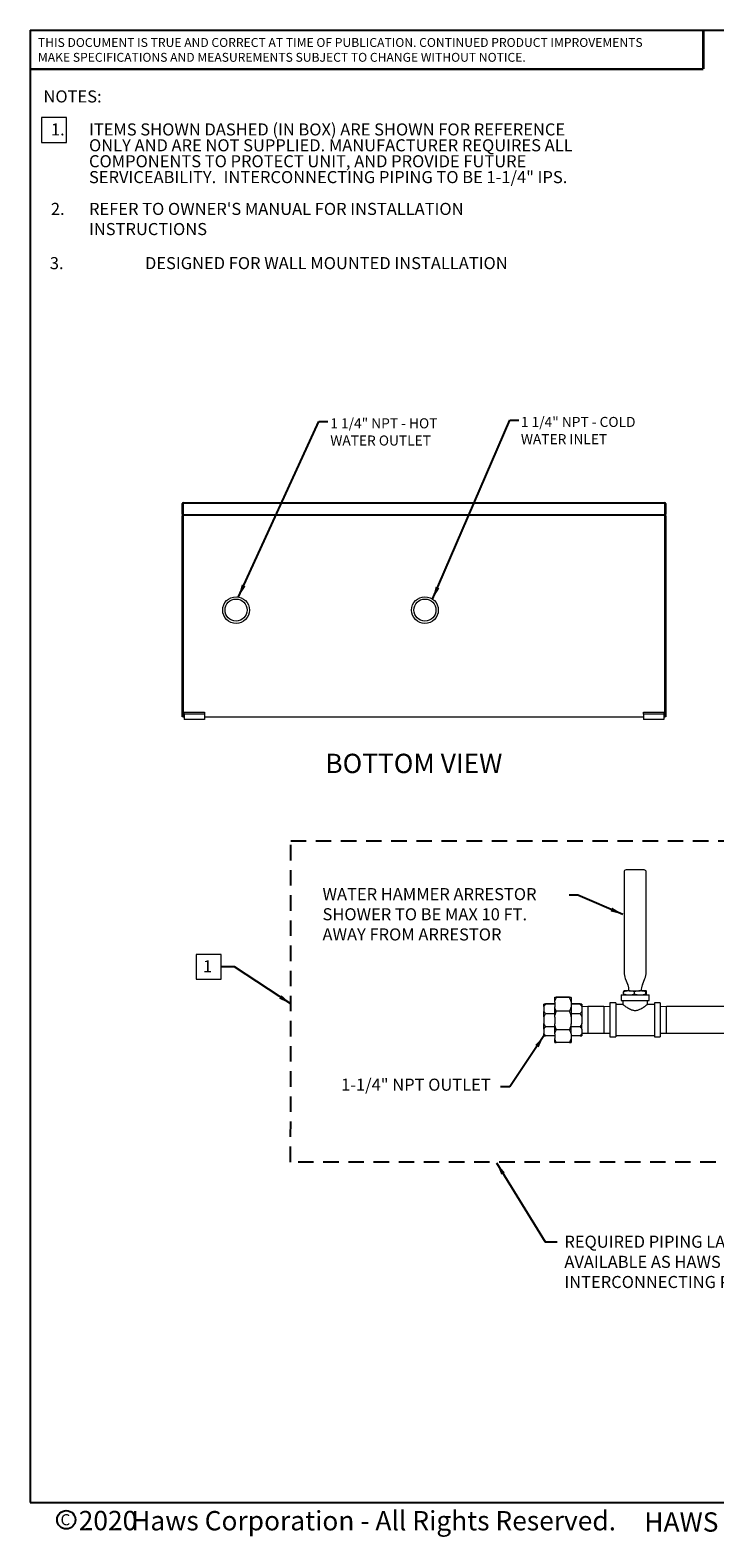
# Model space of a CAD drawing. Extents: x 0.4 to 20.7, y 0.3 to 15.9.
# Drawn here: x 0.4 to 7.4, y 0.3 to 15.9 of the extents above; entities that cross this region are included whole.
import ezdxf
from ezdxf.enums import TextEntityAlignment as Align

# ---------------------------------------------------------------- set-up
doc = ezdxf.new("R2010")
doc.units = 0
doc.header["$LTSCALE"] = 0.64
doc.header["$MEASUREMENT"] = 0
doc.linetypes.add('HIDDEN', pattern=[0.375, 0.25, -0.125])
doc.layers.get('0').update_dxf_attribs({"color": 1, "linetype": 'CONTINUOUS'})
for name, color, linetype in [('DASHED', 7, 'HIDDEN'), ('DIM', 4, 'CONTINUOUS'), ('TXT', 4, 'CONTINUOUS'), ('zBORDER', 8, 'CONTINUOUS'), ('zTRADEMARK', 9, 'CONTINUOUS')]:
    doc.layers.add(name, color=color, linetype=linetype)
doc.styles.add('ARIAL', font='ARIAL.TTF')
doc.styles.get("Standard").update_dxf_attribs({"font": 'simplex.shx'})
doc.dimstyles.new('SLDDIMSTYLE0', dxfattribs={"dimtxt": 0.18, "dimasz": 0.13, "dimexe": 0, "dimexo": 0.0625, "dimgap": 0, "dimtad": 0, "dimtih": 1, "dimtoh": 1, "dimdec": 0, "dimrnd": 1e-09, "dimzin": 0, "dimdsep": 46, "dimtxsty": 'Standard', "dimsah": 1, "dimcen": 0.09, "dimadec": 0, "dimazin": 0, "dimtfac": 0.13, "dimtdec": 0, "dimtofl": 0, "dimtmove": 0, "dimatfit": 3, "dimfxl": 0, "dimfrac": 2, "dimtolj": 1, "dimtzin": 0, "dimarcsym": 0})
doc.dimstyles.new('SLDDIMSTYLE1', dxfattribs={"dimtxt": 0.18, "dimasz": 0.13, "dimexe": 0, "dimexo": 0.0625, "dimgap": 0, "dimtad": 0, "dimtih": 1, "dimtoh": 1, "dimdec": 0, "dimrnd": 1e-09, "dimzin": 0, "dimdsep": 46, "dimtxsty": 'Standard', "dimsah": 1, "dimcen": 0.09, "dimadec": 0, "dimazin": 0, "dimtfac": 0.13, "dimtdec": 0, "dimtofl": 0, "dimtmove": 0, "dimatfit": 3, "dimfxl": 0, "dimfrac": 2, "dimtolj": 1, "dimtzin": 0, "dimarcsym": 0})

# ---------------------------------------------------------------- blocks, each defined once
blk = doc.blocks.new('SW_NOTE_26')
at = {"layer": 'DIM', "color": 4, "insert": (0, -0.661), "char_height": 0.125, "width": 4.88185, "attachment_point": 1, "style": 'ARIAL'}
blk.add_mtext("{REFER TO OWNER'S MANUAL FOR INSTALLATION INSTRUCTIONS}", dxfattribs=at)
at = {"layer": 'TXT', "color": 0, "char_height": 0.125, "attachment_point": 1, "style": 'ARIAL'}
for s, insert in [('1.', (-0.394, 0.161)), ('2.', (-0.394, -0.661))]:
    blk.add_mtext(s, dxfattribs=dict(at, insert=insert))
at = {"layer": 'TXT', "color": 4, "char_height": 0.125, "attachment_point": 1, "style": 'ARIAL'}
for s, insert in [('ITEMS SHOWN DASHED (IN BOX) ARE SHOWN FOR REFERENCE', (0, 0.161)), ('ONLY AND ARE NOT SUPPLIED. MANUFACTURER REQUIRES ALL', (0, -0.003)), ('{COMPONENTS TO PROTECT UNIT, AND PROVIDE FUTURE}', (0, -0.168)), ('{SERVICEABILITY.  INTERCONNECTING PIPING TO BE 1-1/4" IPS.}', (0, -0.332))]:
    blk.add_mtext(s, dxfattribs=dict(at, insert=insert))
blk = doc.blocks.new('SW_NOTE_31')
at = {"color": 0, "linetype": 'Continuous', "lineweight": 0, "insert": (-0.53, 0.054), "char_height": 0.125, "attachment_point": 2, "style": 'ARIAL'}
blk.add_mtext('{1-1/4" NPT OUTLET}', dxfattribs=at)
blk = doc.blocks.new('SW_NOTE_36')
at = {"color": 0, "linetype": 'Continuous', "lineweight": 0, "char_height": 0.10417, "attachment_point": 1, "style": 'ARIAL'}
for s, insert in [('1 1/4" NPT - HOT', (0.024, 0.033)), ('WATER OUTLET', (0.024, -0.145))]:
    blk.add_mtext(s, dxfattribs=dict(at, insert=insert))
blk = doc.blocks.new('SW_NOTE_37')
at = {"color": 0, "linetype": 'Continuous', "lineweight": 0, "char_height": 0.10417, "attachment_point": 1, "style": 'ARIAL'}
for s, insert in [('1 1/4" NPT - COLD', (0.021, 0.033)), ('WATER INLET', (0.021, -0.145))]:
    blk.add_mtext(s, dxfattribs=dict(at, insert=insert))
blk = doc.blocks.new('A SIZE_INST')
at = {"layer": 'zBORDER'}
for p, q in [((0.2638, 7.7875), (0.2638, 0.1725)), ((0.2638, 7.7875), (10.4563, 7.7875)), ((0.2638, 0.1725), (10.4563, 0.1725))]:
    blk.add_line(p, q, dxfattribs=at)
at = {"layer": 'zBORDER', "lineweight": 35}
for p in [(3.7437, 7.7875), (0.2638, 7.586)]:
    blk.add_line(p, (3.7437, 7.5867), dxfattribs=at)
at = {"layer": 'zTRADEMARK', "color": 4}
blk.add_circle((0.4503, 0.0836), 0.0474, dxfattribs=at)
at = {"layer": 'zBORDER', "color": 4, "insert": (0.3038, 7.7467), "char_height": 0.046, "attachment_point": 1, "style": 'ARIAL'}
blk.add_mtext('THIS DOCUMENT IS TRUE AND CORRECT AT TIME OF PUBLICATION. CONTINUED PRODUCT IMPROVEMENTS\\PMAKE SPECIFICATIONS AND MEASUREMENTS SUBJECT TO CHANGE WITHOUT NOTICE.', dxfattribs=at)
at = {"layer": 'zBORDER', "color": 4, "style": 'ARIAL'}
for tag, height, p in [('#1', 0.045, (6.4193, 0.5197)), ('#2', 0.045, (6.8239, 0.5155)), ('REVNAME', 0.045, (7.0574, 0.5158)), ('MODEL(S)', 0.08, (8.4981, 0.4525)), ('PART#', 0.07, (10.1105, 0.4999)), ('NAME1', 0.045, (6.4588, 0.364)), ('NAME2', 0.045, (7.0567, 0.3632)), ('TITLE:', 0.08, (8.4959, 0.3278)), ('REV.', 0.07, (10.1282, 0.3073)), ('NAME3', 0.045, (6.4999, 0.2116)), ('1', 0.0504, (10.0824, 0.2116)), ('X', 0.0504, (10.3312, 0.2116))]:
    blk.add_attdef(tag, text='', height=height, dxfattribs=at).set_placement(p, align=Align.MIDDLE_CENTER)
at = {"layer": 'zBORDER', "color": 4, "style": 'ARIAL', "width": 0.9}
for tag, p in [('DATE2', (6.9573, 0.2116)), ('SC', (7.5641, 0.2116)), ('DWG.TYPE', (8.879, 0.2116))]:
    blk.add_attdef(tag, text='', height=0.045, dxfattribs=at).set_placement(p, align=Align.MIDDLE_CENTER)
at = {"layer": 'zBORDER', "color": 4, "style": 'ARIAL'}
blk.add_attdef('YR', (0.5148, 0.0298), '', height=0.1, dxfattribs=at)
at = {"layer": 'zTRADEMARK', "color": 4, "style": 'ARIAL'}
for s, height, p in [('C', 0.0577, (0.4209, 0.0552)), ('         Haws Corporation - All Rights Reserved.', 0.1, (0.5112, 0.029)), ('HAWS   and other trademarks used in these materials are the exclusive property of Haws Corporation.', 0.1, (3.4399, 0.0223))]:
    blk.add_text(s, height=height, dxfattribs=at).set_placement(p)

msp = doc.modelspace()

# ---------------------------------------------------------------- linework, layer by layer
at = {"color": 7, "linetype": 'Continuous', "lineweight": 15}
for p, q in [((1.9308, 10.8853), (1.9308, 11.0003)), ((1.9308, 11.0003), (1.9408, 11.0003)), ((1.9408, 11.0103), (6.9208, 11.0103)), ((1.9408, 11.0003), (1.9408, 11.0103)), ((1.9408, 11.0003), (1.9408, 10.8853)), ((6.9208, 11.0003), (1.9408, 11.0003)), ((6.9208, 11.0103), (6.9208, 11.0003)), ((6.9208, 10.8853), (6.9208, 11.0003)), ((6.9208, 11.0003), (6.9308, 11.0003)), ((6.9308, 11.0003), (6.9308, 10.8853)), ((1.9408, 10.8853), (1.9308, 10.8853)), ((1.9308, 8.7915), (1.9308, 10.8753)), ((1.9308, 10.8753), (1.9408, 10.8753)), ((1.9408, 10.8853), (6.9208, 10.8853)), ((1.9408, 10.8753), (1.9408, 8.7915)), ((6.9208, 10.8753), (1.9408, 10.8753)), ((1.9508, 10.8753), (1.9508, 10.8853)), ((6.9108, 10.8853), (6.9108, 10.8753)), ((6.9308, 10.8853), (6.9208, 10.8853)), ((6.9208, 8.7915), (6.9208, 10.8753)), ((6.9208, 10.8753), (6.9308, 10.8753)), ((6.9308, 10.8753), (6.9308, 8.7915)), ((1.9408, 8.7915), (1.9308, 8.7915)), ((1.9408, 8.7915), (1.9516, 8.7915)), ((1.9516, 8.8403), (2.1599, 8.8403)), ((1.9516, 8.8203), (1.9516, 8.8403)), ((1.9516, 8.8203), (1.9516, 8.7653)), ((2.1599, 8.8203), (1.9516, 8.8203)), ((2.1599, 8.7653), (1.9516, 8.7653)), ((2.1599, 8.8403), (2.1599, 8.8203)), ((2.1599, 8.8203), (2.1599, 8.7653)), ((2.1599, 8.7915), (6.7016, 8.7915)), ((6.7016, 8.8403), (6.9099, 8.8403)), ((6.7016, 8.8203), (6.7016, 8.8403)), ((6.7016, 8.8203), (6.7016, 8.7653)), ((6.9099, 8.8203), (6.7016, 8.8203)), ((6.9099, 8.7653), (6.7016, 8.7653)), ((6.9099, 8.8403), (6.9099, 8.8203)), ((6.9099, 8.8203), (6.9099, 8.7653)), ((6.9099, 8.7915), (6.9208, 8.7915)), ((6.9308, 8.7915), (6.9208, 8.7915))]:
    msp.add_line(p, q, dxfattribs=at)
at = {"color": 7, "linetype": 'Continuous', "lineweight": 18}
for p, q in [((6.4999, 7.1877), (6.4999, 6.1497)), ((6.708, 7.2085), (6.5207, 7.2085)), ((6.7288, 6.1497), (6.7288, 7.1877)), ((6.5125, 6.086), (6.5392, 6.0215)), ((6.6894, 6.0215), (6.7161, 6.086)), ((6.496, 5.9265), (6.496, 5.9476)), ((6.5515, 5.9578), (6.4996, 5.9578)), ((6.5515, 5.9578), (6.6662, 5.9578)), ((6.607, 5.9265), (6.607, 5.9476)), ((6.729, 5.9578), (6.6662, 5.9578)), ((6.7254, 5.9265), (6.7254, 5.9476)), ((6.7327, 5.9265), (6.7327, 5.9476)), ((5.6719, 5.8221), (5.6719, 5.8204)), ((5.6719, 5.7951), (5.6719, 5.8204)), ((5.6719, 5.7951), (5.6719, 5.7463)), ((5.7828, 5.8229), (5.6886, 5.8229)), ((5.7828, 5.8196), (5.6886, 5.8196)), ((5.7828, 5.8911), (5.7828, 5.8895)), ((5.7828, 5.843), (5.7828, 5.8895)), ((5.7828, 5.843), (5.7828, 5.7937)), ((5.7828, 5.6866), (5.7828, 5.7937)), ((5.9349, 5.8926), (5.7995, 5.8926)), ((5.9349, 5.888), (5.7995, 5.888)), ((5.9515, 5.8911), (5.9515, 5.8895)), ((5.9515, 5.8895), (5.9515, 5.843)), ((5.9515, 5.843), (5.9515, 5.7937)), ((6.0457, 5.8229), (5.9515, 5.8229)), ((6.0457, 5.8196), (5.9515, 5.8196)), ((5.9515, 5.7937), (5.9515, 5.6866)), ((6.0624, 5.8221), (6.0624, 5.8204)), ((6.0624, 5.8204), (6.0624, 5.7951)), ((6.1262, 5.7963), (6.0624, 5.7941)), ((6.0624, 5.7951), (6.0624, 5.7463)), ((6.2899, 5.7963), (6.1262, 5.7963)), ((6.1262, 5.7963), (6.1262, 5.6856)), ((6.3538, 5.7941), (6.2899, 5.7963)), ((6.2899, 5.7963), (6.2899, 5.6856)), ((6.4145, 5.8329), (6.3538, 5.8329)), ((6.3538, 5.8329), (6.3538, 5.4833)), ((6.4145, 5.8329), (6.4145, 5.4833)), ((6.487, 5.8188), (6.4145, 5.8188)), ((6.4686, 5.9162), (6.4686, 5.8579)), ((6.4686, 5.9162), (6.76, 5.9162)), ((6.4686, 5.8579), (6.76, 5.8579)), ((6.487, 5.8579), (6.487, 5.8188)), ((6.8141, 5.8188), (6.7416, 5.8188)), ((6.7417, 5.8187), (6.7417, 5.8579)), ((6.76, 5.8579), (6.76, 5.9162)), ((6.8749, 5.8329), (6.8141, 5.8329)), ((6.8141, 5.8329), (6.8141, 5.4833)), ((6.8749, 5.8329), (6.8749, 5.4833)), ((6.9388, 5.7963), (6.8749, 5.7941)), ((7.9349, 5.7963), (6.9388, 5.7963)), ((6.9388, 5.5199), (6.9388, 5.7963)), ((5.6719, 5.6879), (5.6719, 5.7463)), ((5.6719, 5.6879), (5.6719, 5.6205)), ((5.6719, 5.5633), (5.6719, 5.6205)), ((5.7828, 5.7218), (5.6886, 5.7218)), ((5.7828, 5.6866), (5.7828, 5.6185)), ((5.7828, 5.5135), (5.7828, 5.6185)), ((5.9349, 5.7487), (5.7995, 5.7487)), ((6.0457, 5.7218), (5.9515, 5.7218)), ((5.9515, 5.6866), (5.9515, 5.6185)), ((5.9515, 5.5135), (5.9515, 5.6185)), ((6.0624, 5.7463), (6.0624, 5.6879)), ((6.0624, 5.6879), (6.0624, 5.6205)), ((6.0624, 5.5633), (6.0624, 5.6205)), ((6.1262, 5.6856), (6.1262, 5.5199)), ((6.2899, 5.6856), (6.2899, 5.5199)), ((5.6719, 5.5633), (5.6719, 5.5167)), ((5.6719, 5.4942), (5.6719, 5.5167)), ((5.7828, 5.5866), (5.6886, 5.5866)), ((5.7828, 5.4934), (5.6886, 5.4934)), ((5.7828, 5.5135), (5.7828, 5.4665)), ((5.7828, 5.4251), (5.7828, 5.4665)), ((5.9349, 5.5564), (5.7995, 5.5564)), ((6.0457, 5.5866), (5.9515, 5.5866)), ((5.9515, 5.5135), (5.9515, 5.4665)), ((6.0457, 5.4934), (5.9515, 5.4934)), ((5.9515, 5.4665), (5.9515, 5.4251)), ((6.0624, 5.5633), (6.0624, 5.5167)), ((6.0624, 5.5221), (6.1262, 5.5199)), ((6.0624, 5.5167), (6.0624, 5.4942)), ((6.1262, 5.5199), (6.2899, 5.5199)), ((6.2899, 5.5199), (6.3538, 5.5221)), ((6.3538, 5.4833), (6.4145, 5.4833)), ((6.4145, 5.4974), (6.8141, 5.4974)), ((6.8141, 5.4833), (6.8749, 5.4833)), ((6.8749, 5.5221), (6.9388, 5.5199)), ((6.9388, 5.5199), (7.9349, 5.5199)), ((5.9349, 5.4236), (5.7995, 5.4236))]:
    msp.add_line(p, q, dxfattribs=at)
at = {"color": 1, "linetype": 'Continuous', "lineweight": 0}
for p, q in [((2.3315, 6.3353), (2.0739, 6.3353)), ((2.0739, 6.3353), (2.0739, 6.0778)), ((2.3315, 6.0778), (2.3315, 6.3353)), ((2.0739, 6.0778), (2.3315, 6.0778))]:
    msp.add_line(p, q, dxfattribs=at)
msp.add_line((5.3171, 4.9667), (5.2239, 4.9667))
at = {"color": 7, "linetype": 'Continuous', "lineweight": 15}
for centre, radius in [((2.4874, 9.8965), 0.1383), ((2.4874, 9.8965), 0.114), ((4.4408, 9.8965), 0.1383), ((4.4408, 9.8965), 0.114)]:
    msp.add_circle(centre, radius, dxfattribs=at)
for centre, start, end in [((1.9408, 11.0003), 90, 180), ((6.9208, 11.0003), 0, 90)]:
    msp.add_arc(centre, 0.01, start, end, dxfattribs=at)
at = {"color": 7, "linetype": 'Continuous', "lineweight": 18}
for centre, radius, start, end in [((6.5207, 7.1877), 0.0208, 90, 180), ((6.708, 7.1877), 0.0208, 0, 90), ((6.6664, 6.1497), 0.1665, 180, 202.5), ((6.5623, 6.1497), 0.1665, 337.5, 0), ((6.3854, 5.9578), 0.1665, 0, 22.5), ((6.8433, 5.9578), 0.1665, 157.5, 180)]:
    msp.add_arc(centre, radius, start, end, dxfattribs=at)
for points, knots in [([(6.5515, 5.9578), (6.5441, 5.9575), (6.5292, 5.9568), (6.5107, 5.9524), (6.4997, 5.9488), (6.496, 5.9476)], [0, 0, 0, 0, 0.3943996, 0.7948254, 1, 1, 1, 1]), ([(6.496, 5.9476), (6.4964, 5.9496), (6.4973, 5.9538), (6.4985, 5.9572), (6.4993, 5.9576), (6.4996, 5.9578)], [0, 0, 0, 0, 0.36077391, 0.72453521, 1, 1, 1, 1]), ([(6.496, 5.9265), (6.4997, 5.9252), (6.5106, 5.9217), (6.529, 5.9173), (6.544, 5.9166), (6.5515, 5.9162)], [0, 0, 0, 0, 0.20517512, 0.59993513, 1, 1, 1, 1]), ([(6.4996, 5.9162), (6.4993, 5.9164), (6.4985, 5.9168), (6.4973, 5.9202), (6.4964, 5.9244), (6.496, 5.9265)], [0, 0, 0, 0, 0.27546445, 0.63596336, 1, 1, 1, 1]), ([(6.607, 5.9476), (6.6, 5.9498), (6.586, 5.9542), (6.5673, 5.9574), (6.5558, 5.9577), (6.5515, 5.9578)], [0, 0, 0, 0, 0.3844994, 0.7727262, 1, 1, 1, 1]), ([(6.5515, 5.9162), (6.5558, 5.9163), (6.5673, 5.9166), (6.5859, 5.9198), (6.6, 5.9242), (6.607, 5.9265)], [0, 0, 0, 0, 0.2272734, 0.6114167, 1, 1, 1, 1]), ([(6.6662, 5.9578), (6.6563, 5.9573), (6.6362, 5.9563), (6.6168, 5.9505), (6.607, 5.9476)], [0, 0, 0, 0, 0.4945107, 1, 1, 1, 1]), ([(6.607, 5.9265), (6.6166, 5.9236), (6.636, 5.9178), (6.6561, 5.9167), (6.6662, 5.9162)], [0, 0, 0, 0, 0.495458, 1, 1, 1, 1]), ([(6.7254, 5.9476), (6.7164, 5.9502), (6.6984, 5.9554), (6.6784, 5.9577), (6.6676, 5.9578), (6.6662, 5.9578)], [0, 0, 0, 0, 0.4617079, 0.9304966, 1, 1, 1, 1]), ([(6.6662, 5.9162), (6.6676, 5.9162), (6.6782, 5.9163), (6.6983, 5.9185), (6.7163, 5.9238), (6.7254, 5.9265)], [0, 0, 0, 0, 0.069503, 0.5304815, 1, 1, 1, 1]), ([(6.729, 5.9578), (6.7287, 5.9576), (6.7279, 5.9572), (6.7267, 5.9538), (6.7258, 5.9496), (6.7254, 5.9476)], [0, 0, 0, 0, 0.2794863, 0.6380087, 1, 1, 1, 1]), ([(6.7254, 5.9265), (6.7258, 5.9244), (6.7267, 5.9202), (6.7279, 5.9168), (6.7287, 5.9164), (6.729, 5.9162)], [0, 0, 0, 0, 0.3587912, 0.7205133, 1, 1, 1, 1]), ([(6.7327, 5.9476), (6.7324, 5.9492), (6.7316, 5.9529), (6.7304, 5.9569), (6.7295, 5.9575), (6.729, 5.9578)], [0, 0, 0, 0, 0.2711517, 0.6334383, 1, 1, 1, 1]), ([(6.729, 5.9162), (6.7295, 5.9165), (6.7304, 5.9171), (6.7316, 5.9211), (6.7324, 5.9249), (6.7327, 5.9265)], [0, 0, 0, 0, 0.3620402, 0.7288488, 1, 1, 1, 1]), ([(5.6719, 5.8221), (5.6742, 5.8222), (5.6787, 5.8225), (5.6853, 5.8227), (5.6886, 5.8229)], [0, 0, 0, 0, 0.49601131, 1, 1, 1, 1]), ([(5.6886, 5.8196), (5.6853, 5.8197), (5.6788, 5.82), (5.6742, 5.8203), (5.6719, 5.8204)], [0, 0, 0, 0, 0.4966643, 1, 1, 1, 1]), ([(5.6719, 5.7951), (5.6739, 5.7989), (5.678, 5.8065), (5.6842, 5.8145), (5.6879, 5.8188), (5.6886, 5.8196)], [0, 0, 0, 0, 0.4435118, 0.8929593, 1, 1, 1, 1]), ([(5.7828, 5.8911), (5.7847, 5.8914), (5.7886, 5.8919), (5.7958, 5.8924), (5.7995, 5.8926)], [0, 0, 0, 0, 0.496728, 1, 1, 1, 1]), ([(5.7995, 5.888), (5.7959, 5.8883), (5.7886, 5.8887), (5.7848, 5.8892), (5.7828, 5.8895)], [0, 0, 0, 0, 0.49712332, 1, 1, 1, 1]), ([(5.7828, 5.843), (5.7843, 5.849), (5.7872, 5.8611), (5.7934, 5.876), (5.7979, 5.8849), (5.7995, 5.888)], [0, 0, 0, 0, 0.3913548, 0.7860998, 1, 1, 1, 1]), ([(5.7995, 5.7487), (5.7966, 5.7545), (5.7892, 5.7691), (5.7852, 5.7844), (5.7828, 5.7937)], [0, 0, 0, 0, 0.3950581, 1, 1, 1, 1]), ([(5.9349, 5.8926), (5.9385, 5.8924), (5.9457, 5.8919), (5.9496, 5.8914), (5.9515, 5.8911)], [0, 0, 0, 0, 0.4971233, 1, 1, 1, 1]), ([(5.9515, 5.8895), (5.9496, 5.8893), (5.9458, 5.8887), (5.9385, 5.8883), (5.9349, 5.888)], [0, 0, 0, 0, 0.496728, 1, 1, 1, 1]), ([(5.9349, 5.888), (5.9364, 5.8849), (5.9409, 5.8761), (5.9471, 5.8611), (5.95, 5.8491), (5.9515, 5.843)], [0, 0, 0, 0, 0.2139003, 0.6054077, 1, 1, 1, 1]), ([(5.9515, 5.7937), (5.9491, 5.7844), (5.9451, 5.7691), (5.9378, 5.7545), (5.9349, 5.7487)], [0, 0, 0, 0, 0.6049419, 1, 1, 1, 1]), ([(6.0457, 5.8229), (6.049, 5.8227), (6.0556, 5.8225), (6.0601, 5.8222), (6.0624, 5.8221)], [0, 0, 0, 0, 0.49666429, 1, 1, 1, 1]), ([(6.0624, 5.8204), (6.0601, 5.8203), (6.0556, 5.82), (6.0491, 5.8198), (6.0457, 5.8196)], [0, 0, 0, 0, 0.49601131, 1, 1, 1, 1]), ([(6.0457, 5.8196), (6.0465, 5.8188), (6.0501, 5.8145), (6.0563, 5.8066), (6.0604, 5.799), (6.0624, 5.7951)], [0, 0, 0, 0, 0.107041, 0.5509863, 1, 1, 1, 1]), ([(6.487, 5.8188), (6.4872, 5.8186), (6.4877, 5.8182), (6.4918, 5.815), (6.498, 5.8102), (6.5071, 5.8033), (6.5197, 5.7942), (6.536, 5.7833), (6.5549, 5.7722), (6.5733, 5.7639), (6.5902, 5.7587), (6.6044, 5.7562), (6.619, 5.7558), (6.6343, 5.7577), (6.6498, 5.7619), (6.6671, 5.769), (6.6851, 5.7787), (6.7028, 5.7899), (6.7182, 5.8008), (6.7293, 5.8091), (6.7366, 5.8147), (6.7404, 5.8178), (6.7421, 5.8191), (6.7416, 5.8187), (6.7416, 5.8187)], [0, 0, 0, 0, 0.0427903, 0.087009, 0.1297632, 0.1735685, 0.2309776, 0.2900419, 0.348277, 0.4082422, 0.4420957, 0.4767592, 0.5106733, 0.5457787, 0.5856251, 0.6265992, 0.6852561, 0.7455603, 0.8053397, 0.8671395, 0.9095809, 0.9531736, 0.9956564, 1, 1, 1, 1]), ([(5.6886, 5.7218), (5.6853, 5.7257), (5.6787, 5.7335), (5.6742, 5.742), (5.6719, 5.7463)], [0, 0, 0, 0, 0.49942997, 1, 1, 1, 1]), ([(5.6719, 5.6879), (5.6742, 5.6938), (5.6787, 5.7056), (5.6853, 5.7163), (5.6886, 5.7218)], [0, 0, 0, 0, 0.49601131, 1, 1, 1, 1]), ([(5.6886, 5.5866), (5.6853, 5.592), (5.6788, 5.6028), (5.6742, 5.6145), (5.6719, 5.6205)], [0, 0, 0, 0, 0.4966643, 1, 1, 1, 1]), ([(5.7828, 5.6866), (5.7847, 5.6971), (5.7886, 5.7183), (5.7958, 5.7385), (5.7995, 5.7487)], [0, 0, 0, 0, 0.496728, 1, 1, 1, 1]), ([(5.7995, 5.5564), (5.7959, 5.5664), (5.7886, 5.5867), (5.7848, 5.6078), (5.7828, 5.6185)], [0, 0, 0, 0, 0.4971233, 1, 1, 1, 1]), ([(5.9349, 5.7487), (5.9385, 5.7387), (5.9457, 5.7184), (5.9496, 5.6973), (5.9515, 5.6866)], [0, 0, 0, 0, 0.4971233, 1, 1, 1, 1]), ([(5.9515, 5.6185), (5.9496, 5.608), (5.9458, 5.5868), (5.9385, 5.5665), (5.9349, 5.5564)], [0, 0, 0, 0, 0.496728, 1, 1, 1, 1]), ([(6.0624, 5.7463), (6.0601, 5.742), (6.0556, 5.7335), (6.049, 5.7257), (6.0457, 5.7218)], [0, 0, 0, 0, 0.50057, 1, 1, 1, 1]), ([(6.0457, 5.7218), (6.049, 5.7164), (6.0556, 5.7056), (6.0601, 5.6939), (6.0624, 5.6879)], [0, 0, 0, 0, 0.4966643, 1, 1, 1, 1]), ([(6.0624, 5.6205), (6.0601, 5.6146), (6.0556, 5.6028), (6.0491, 5.5921), (6.0457, 5.5866)], [0, 0, 0, 0, 0.4960113, 1, 1, 1, 1]), ([(5.6719, 5.5633), (5.6739, 5.5669), (5.678, 5.5741), (5.6842, 5.5817), (5.6879, 5.5858), (5.6886, 5.5866)], [0, 0, 0, 0, 0.4435118, 0.8929593, 1, 1, 1, 1]), ([(5.6886, 5.4934), (5.6853, 5.4971), (5.6787, 5.5045), (5.6742, 5.5126), (5.6719, 5.5167)], [0, 0, 0, 0, 0.49943, 1, 1, 1, 1]), ([(5.6719, 5.4942), (5.6742, 5.494), (5.6787, 5.4938), (5.6853, 5.4935), (5.6886, 5.4934)], [0, 0, 0, 0, 0.4960113, 1, 1, 1, 1]), ([(5.7828, 5.5135), (5.7843, 5.5192), (5.7872, 5.5307), (5.7934, 5.5449), (5.7979, 5.5534), (5.7995, 5.5564)], [0, 0, 0, 0, 0.3913548, 0.7860998, 1, 1, 1, 1]), ([(5.7995, 5.4236), (5.7966, 5.4291), (5.7892, 5.4431), (5.7852, 5.4576), (5.7828, 5.4665)], [0, 0, 0, 0, 0.3950581, 1, 1, 1, 1]), ([(5.9349, 5.5564), (5.9364, 5.5534), (5.9409, 5.545), (5.9471, 5.5307), (5.95, 5.5193), (5.9515, 5.5135)], [0, 0, 0, 0, 0.2139003, 0.60540773, 1, 1, 1, 1]), ([(5.9515, 5.4665), (5.9491, 5.4576), (5.9451, 5.4431), (5.9378, 5.4291), (5.9349, 5.4236)], [0, 0, 0, 0, 0.6049419, 1, 1, 1, 1]), ([(6.0457, 5.5866), (6.0465, 5.5858), (6.0501, 5.5818), (6.0563, 5.5742), (6.0604, 5.5669), (6.0624, 5.5633)], [0, 0, 0, 0, 0.107041, 0.5509863, 1, 1, 1, 1]), ([(6.0624, 5.5167), (6.0601, 5.5126), (6.0556, 5.5045), (6.049, 5.4971), (6.0457, 5.4934)], [0, 0, 0, 0, 0.50057, 1, 1, 1, 1]), ([(6.0457, 5.4934), (6.049, 5.4935), (6.0556, 5.4938), (6.0601, 5.494), (6.0624, 5.4942)], [0, 0, 0, 0, 0.4966643, 1, 1, 1, 1]), ([(5.7828, 5.4251), (5.7847, 5.4248), (5.7886, 5.4243), (5.7958, 5.4239), (5.7995, 5.4236)], [0, 0, 0, 0, 0.496728, 1, 1, 1, 1]), ([(5.9349, 5.4236), (5.9385, 5.4239), (5.9457, 5.4243), (5.9496, 5.4248), (5.9515, 5.4251)], [0, 0, 0, 0, 0.4971233, 1, 1, 1, 1])]:
    msp.add_open_spline(points, degree=3, knots=knots, dxfattribs=at)
at = {"layer": 'DASHED'}
for p, q in [((3.0519, 4.187), (3.0522, 7.5105)), ((3.0522, 7.5105), (17.069, 7.5105)), ((17.069, 4.187), (3.0519, 4.187))]:
    msp.add_line(p, q, dxfattribs=at)
at = {"layer": 'DIM', "color": 1, "linetype": 'Continuous', "lineweight": 0}
for p, q in [((0.7317, 14.991), (0.4742, 14.991)), ((0.4742, 14.991), (0.4742, 14.7334)), ((0.7317, 14.7334), (0.7317, 14.991)), ((0.4742, 14.7334), (0.7317, 14.7334))]:
    msp.add_line(p, q, dxfattribs=at)

# ---------------------------------------------------------------- block references
ref = msp.add_blockref('A SIZE_INST', (-0.17, 0.32), dxfattribs=dict(xscale=2, yscale=2, zscale=2))
ref.add_attrib('YR', '2020', (0.8596, 0.3795), dxfattribs={"layer": 'zBORDER', "color": 4, "height": 0.2, "style": 'ARIAL'})
at = {"color": 4, "linetype": 'Continuous', "lineweight": 0}
for name, p in [('SW_NOTE_26', (0.9662, 14.7696)), ('SW_NOTE_36', (3.4379, 11.8476)), ('SW_NOTE_37', (5.4122, 11.8618)), ('SW_NOTE_31', (4.8775, 4.9965))]:
    msp.add_blockref(name, p, dxfattribs=at)

# ---------------------------------------------------------------- texts
at = {"color": 4, "linetype": 'Continuous', "lineweight": 0, "style": 'ARIAL'}
for s, insert, char_height, width, attachment_point in [('{NOTES: }', (0.7959, 15.272), 0.125, 0.1, 2), ('{3.}', (0.632, 13.5479), 0.125, 0.1, 2), ('DESIGNED FOR WALL MOUNTED INSTALLATION', (3.4208, 13.5479), 0.125, 4.922838, 2), ('{\\fArial|b0|i0|c0|p34;\\W2.62902; }BOTTOM VIEW', (3.2495, 8.4107), 0.2, 2.410825, 1), ('{1}', (2.191, 6.2746), 0.125, 0.1, 2), ('{REQUIRED PIPING LAYOUT (NOT SUPPLIED):\\PAVAILABLE AS HAWS HEATER PIPING KIT MODEL 932X. INTERCONNECTING PIPING TO BE 1-1/4" IPS.}', (5.8829, 3.4262), 0.125, 4.784103, 1)]:
    msp.add_mtext(s, dxfattribs=dict(at, insert=insert, char_height=char_height, width=width, attachment_point=attachment_point))
at = {"color": 7, "linetype": 'Continuous', "lineweight": 0, "insert": (3.3815, 7.0212), "char_height": 0.125, "attachment_point": 1, "style": 'ARIAL'}
msp.add_mtext('{{\\C4;WATER HAMMER ARRESTOR\\PSHOWER TO BE MAX 10 FT.\\PAWAY FROM ARRESTOR}}', dxfattribs=at)

# ---------------------------------------------------------------- leaders
at = {"color": 1, "linetype": 'Continuous', "lineweight": 0}
for points, dimstyle in [([(4.5195, 10.0103), (5.3171, 11.8618), (5.4122, 11.8618)], 'SLDDIMSTYLE0'), ([(2.5114, 10.0327), (3.342, 11.8476), (3.4379, 11.8476)], 'SLDDIMSTYLE0'), ([(6.4883, 6.7486), (6.0235, 6.9489), (5.9316, 6.9489)], 'SLDDIMSTYLE0'), ([(3.0541, 5.8231), (2.4724, 6.2065), (2.3315, 6.2065)], 'SLDDIMSTYLE1'), ([(5.6719, 5.4942), (5.3171, 4.9667)], 'SLDDIMSTYLE0'), ([(5.1804, 4.1797), (5.6825, 3.363), (5.8098, 3.3622)], 'SLDDIMSTYLE0')]:
    msp.add_leader(points, dimstyle=dimstyle, dxfattribs=at)

doc.saveas('drawing.dxf')
